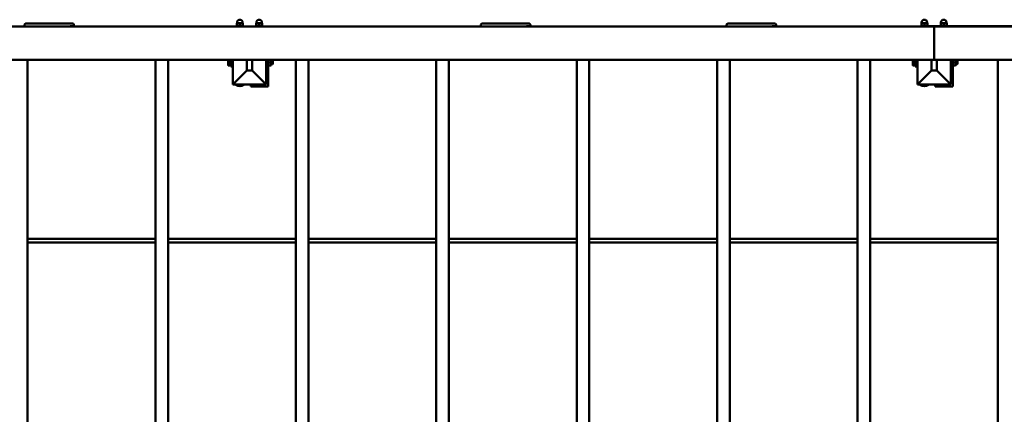
# Model space of a CAD drawing. Units: millimetres. Extents: x 4800 to 16200, y 4630 to 10220.
# Drawn here: x 7885 to 10690, y 7425 to 8550 of the extents above; entities that cross this region are included whole.
import ezdxf

# ---------------------------------------------------------------- set-up
doc = ezdxf.new("R2010")
doc.units = ezdxf.units.MM
doc.header["$LTSCALE"] = 50
doc.layers.add('Visible (ISO)', color=7, linetype='Continuous', lineweight=50)

msp = doc.modelspace()

# ---------------------------------------------------------------- linework, layer by layer
at = {"layer": 'Visible (ISO)'}
for p, q in [((6490, 8530), (10490, 8530)), ((8508.3, 8539.6), (8504, 8539.6)), ((8504, 8532.4), (8504, 8538.8)), ((8504, 8531.6), (8508.3, 8531.6)), ((8504.5, 8539.6), (8504.5, 8541.6)), ((8507.5, 8531.6), (8507.5, 8530)), ((8516.8, 8539.6), (8508.3, 8539.6)), ((8508.3, 8531.6), (8516.8, 8531.6)), ((8512.5, 8532.4), (8512.5, 8538.8)), ((8521, 8539.6), (8516.8, 8539.6)), ((8516.8, 8531.6), (8521, 8531.6)), ((8517.5, 8531.6), (8517.5, 8530)), ((8520.5, 8539.6), (8520.5, 8541.6)), ((8521, 8532.4), (8521, 8538.8)), ((8563.3, 8539.6), (8559, 8539.6)), ((8559, 8532.4), (8559, 8538.8)), ((8559, 8531.6), (8563.3, 8531.6)), ((8559.5, 8539.6), (8559.5, 8541.6)), ((8562.5, 8531.6), (8562.5, 8530)), ((8571.8, 8539.6), (8563.3, 8539.6)), ((8563.3, 8531.6), (8571.8, 8531.6)), ((8567.5, 8532.4), (8567.5, 8538.8)), ((8576, 8539.6), (8571.8, 8539.6)), ((8571.8, 8531.6), (8576, 8531.6)), ((8572.5, 8531.6), (8572.5, 8530)), ((8575.5, 8539.6), (8575.5, 8541.6)), ((8576, 8532.4), (8576, 8538.8)), ((10458.3, 8539.6), (10454, 8539.6)), ((10454, 8532.4), (10454, 8538.8)), ((10454, 8531.6), (10458.3, 8531.6)), ((10454.5, 8539.6), (10454.5, 8541.6)), ((10457.5, 8531.6), (10457.5, 8530)), ((10466.8, 8539.6), (10458.3, 8539.6)), ((10458.3, 8531.6), (10466.8, 8531.6)), ((10462.5, 8532.4), (10462.5, 8538.8)), ((10471, 8539.6), (10466.8, 8539.6)), ((10466.8, 8531.6), (10471, 8531.6)), ((10467.5, 8531.6), (10467.5, 8530)), ((10470.5, 8539.6), (10470.5, 8541.6)), ((10471, 8532.4), (10471, 8538.8)), ((10490, 8530), (10490, 8435)), ((14490, 8530), (10490, 8530)), ((10490, 8435), (10490, 8530)), ((10513.3, 8539.6), (10509, 8539.6)), ((10509, 8532.4), (10509, 8538.8)), ((10509, 8531.6), (10513.3, 8531.6)), ((10509.5, 8539.6), (10509.5, 8541.6)), ((10512.5, 8531.6), (10512.5, 8530)), ((10521.8, 8539.6), (10513.3, 8539.6)), ((10513.3, 8531.6), (10521.8, 8531.6)), ((10517.5, 8532.4), (10517.5, 8538.8)), ((10526, 8539.6), (10521.8, 8539.6)), ((10521.8, 8531.6), (10526, 8531.6)), ((10522.5, 8531.6), (10522.5, 8530)), ((10525.5, 8539.6), (10525.5, 8541.6)), ((10526, 8532.4), (10526, 8538.8)), ((6490, 8435), (10490, 8435)), ((7908, 8435), (7908, 6435)), ((8272, 8435), (8272, 6435)), ((8308, 8435), (8308, 6435)), ((8479.6, 8435), (8479.6, 8431.5)), ((8479.6, 8431.5), (8479.6, 8423.5)), ((8479.6, 8423.5), (8479.6, 8419.5)), ((8485.9, 8427.5), (8480.4, 8427.5)), ((8485.9, 8419.5), (8480.4, 8419.5)), ((8485.9, 8435), (8485.9, 8431.5)), ((8485.9, 8431.5), (8485.9, 8427.5)), ((8485.9, 8427.5), (8485.9, 8423.5)), ((8485.9, 8423.5), (8485.9, 8419.5)), ((8485.9, 8419.5), (8486.5, 8419.5)), ((8486.5, 8416), (8486.5, 8435)), ((8492.5, 8416), (8486.5, 8416)), ((8492.5, 8435), (8492.5, 8365)), ((8547.5, 8435), (8532.5, 8435)), ((8532.5, 8405), (8532.5, 8435)), ((8547.5, 8435), (8547.5, 8405)), ((8587.5, 8365), (8587.5, 8435)), ((8593.5, 8434.8), (8593.6, 8435)), ((8593.5, 8435), (8593.5, 8359)), ((8593.5, 8420.2), (8593.9, 8419.5)), ((8594.6, 8419.5), (8593.9, 8419.5)), ((8600.8, 8427.5), (8594.6, 8427.5)), ((8600.8, 8419.5), (8594.6, 8419.5)), ((8601.5, 8419.5), (8600.8, 8419.5)), ((8601.9, 8420.2), (8601.5, 8419.5)), ((8601.9, 8434.8), (8601.8, 8435)), ((8601.9, 8420.2), (8601.9, 8434.8)), ((8601.9, 8432.5), (8605.6, 8432.5)), ((8601.9, 8422.5), (8605.6, 8422.5)), ((8605.6, 8422.5), (8605.6, 8432.5)), ((8606.5, 8431.6), (8605.6, 8432.5)), ((8606.5, 8423.4), (8605.6, 8422.5)), ((8606.5, 8431.6), (8606.5, 8423.4)), ((8672, 8435), (8672, 6435)), ((8708, 8435), (8708, 6435)), ((9072, 8435), (9072, 6435)), ((9108, 8435), (9108, 6435)), ((9472, 8435), (9472, 6435)), ((9508, 8435), (9508, 6435)), ((9872, 8435), (9872, 6435)), ((9908, 8435), (9908, 6435)), ((10272, 8435), (10272, 6435)), ((10308, 8435), (10308, 6435)), ((10429.6, 8435), (10429.6, 8431.5)), ((10429.6, 8431.5), (10429.6, 8423.5)), ((10429.6, 8423.5), (10429.6, 8419.5)), ((10435.9, 8427.5), (10430.4, 8427.5)), ((10435.9, 8419.5), (10430.4, 8419.5)), ((10435.9, 8435), (10435.9, 8431.5)), ((10435.9, 8431.5), (10435.9, 8427.5)), ((10435.9, 8427.5), (10435.9, 8423.5)), ((10435.9, 8423.5), (10435.9, 8419.5)), ((10435.9, 8419.5), (10436.5, 8419.5)), ((10436.5, 8416), (10436.5, 8435)), ((10442.5, 8416), (10436.5, 8416)), ((10442.5, 8435), (10442.5, 8365)), ((10497.5, 8435), (10482.5, 8435)), ((10482.5, 8405), (10482.5, 8435)), ((14490, 8435), (10490, 8435)), ((10497.5, 8435), (10497.5, 8405)), ((10537.5, 8365), (10537.5, 8435)), ((10543.5, 8435), (10543.5, 8359)), ((10543.5, 8434.8), (10543.6, 8435)), ((10543.5, 8420.2), (10543.9, 8419.5)), ((10544.6, 8419.5), (10543.9, 8419.5)), ((10550.8, 8427.5), (10544.6, 8427.5)), ((10550.8, 8419.5), (10544.6, 8419.5)), ((10551.5, 8419.5), (10550.8, 8419.5)), ((10551.9, 8420.2), (10551.5, 8419.5)), ((10551.9, 8434.8), (10551.8, 8435)), ((10551.9, 8420.2), (10551.9, 8434.8)), ((10551.9, 8432.5), (10555.6, 8432.5)), ((10551.9, 8422.5), (10555.6, 8422.5)), ((10555.6, 8422.5), (10555.6, 8432.5)), ((10556.5, 8431.6), (10555.6, 8432.5)), ((10556.5, 8423.4), (10555.6, 8422.5)), ((10556.5, 8431.6), (10556.5, 8423.4)), ((10672, 8435), (10672, 6435)), ((8492.5, 8365), (8532.5, 8405)), ((8547.5, 8405), (8532.5, 8405)), ((8547.5, 8405), (8587.5, 8365)), ((10442.5, 8365), (10482.5, 8405)), ((10497.5, 8405), (10482.5, 8405)), ((10497.5, 8405), (10537.5, 8365)), ((8492.5, 8365), (8587.5, 8365)), ((8501, 8365), (8501, 8364.2)), ((8501, 8364.2), (8524, 8364.2)), ((8524, 8365), (8524, 8364.2)), ((8543.5, 8359), (8543.5, 8365)), ((8593.5, 8359), (8543.5, 8359)), ((8556, 8365), (8556, 8364.2)), ((8556, 8364.2), (8579, 8364.2)), ((8579, 8365), (8579, 8364.2)), ((10442.5, 8365), (10537.5, 8365)), ((10451, 8365), (10451, 8364.2)), ((10451, 8364.2), (10474, 8364.2)), ((10474, 8365), (10474, 8364.2)), ((10493.5, 8359), (10493.5, 8365)), ((10543.5, 8359), (10493.5, 8359)), ((10506, 8365), (10506, 8364.2)), ((10506, 8364.2), (10529, 8364.2)), ((10529, 8365), (10529, 8364.2)), ((8272, 7925), (7908, 7925)), ((7908, 7915), (8272, 7915)), ((8672, 7925), (8308, 7925)), ((8308, 7915), (8672, 7915)), ((9072, 7925), (8708, 7925)), ((8708, 7915), (9072, 7915)), ((9472, 7925), (9108, 7925)), ((9108, 7915), (9472, 7915)), ((9872, 7925), (9508, 7925)), ((9508, 7915), (9872, 7915)), ((10272, 7925), (9908, 7925)), ((9908, 7915), (10272, 7915)), ((10672, 7925), (10308, 7925)), ((10308, 7915), (10672, 7915))]:
    msp.add_line(p, q, dxfattribs=at)
for centre, radius, start, end in [((8512.5, 8541.6), 8, 0, 180), ((8567.5, 8541.6), 8, 0, 180), ((10462.5, 8541.6), 8, 0, 180), ((10517.5, 8541.6), 8, 0, 180), ((8512.5, 8378), 18, 230.291, 309.709), ((8567.5, 8378), 18, 230.291, 309.709), ((10462.5, 8378), 18, 230.291, 309.709), ((10517.5, 8378), 18, 230.291, 309.709)]:
    msp.add_arc(centre, radius, start, end, dxfattribs=at)
for points, knots in [([(8040, 8534.7), (8040, 8534.3), (8040, 8533.8), (8039.7, 8533), (8039.5, 8532.6), (8039, 8532), (8038.7, 8531.7), (8038, 8531.2), (8037.6, 8531), (8037, 8530.8), (8036.8, 8530.8), (8036.5, 8530.7), (8036.5, 8530.7), (8036.4, 8530.7), (8036.4, 8530.7), (8036.3, 8530.7), (8036.3, 8530.7), (8036.2, 8530.7), (8036.2, 8530.7), (8036.2, 8530.7), (8036.2, 8530.7), (8036.1, 8530.7), (8036.1, 8530.7), (8036.1, 8530.7), (8036, 8530.7), (8035.9, 8530.7), (8035.8, 8530.7), (8034.9, 8530.7), (8033.6, 8530.7), (8029.2, 8530.7), (8025.6, 8530.6), (8016.5, 8530.6), (8011.1, 8530.6), (7999.2, 8530.6), (7992.5, 8530.5), (7978.8, 8530.5), (7971.5, 8530.5), (7957.4, 8530.4), (7950.3, 8530.4), (7937.3, 8530.4), (7931.1, 8530.3), (7920.4, 8530.3), (7915.7, 8530.3), (7908.5, 8530.3), (7905.8, 8530.3), (7903.5, 8530.3), (7903, 8530.3), (7902.7, 8530.3), (7902.7, 8530.3), (7902.6, 8530.3), (7902.6, 8530.3), (7902.5, 8530.3), (7902.5, 8530.3), (7902.4, 8530.3), (7902.4, 8530.3), (7902.3, 8530.3), (7902.3, 8530.3), (7902.2, 8530.3), (7902.1, 8530.3), (7902, 8530.3), (7901.9, 8530.4), (7901.6, 8530.4), (7901.4, 8530.5), (7900.9, 8530.7), (7900.5, 8530.9), (7899.9, 8531.4), (7899.6, 8531.7), (7899.1, 8532.4), (7899, 8532.8), (7898.7, 8533.6), (7898.7, 8534.1), (7898.7, 8534.9), (7898.8, 8535.3), (7899.1, 8536.1), (7899.3, 8536.5), (7899.9, 8537.2), (7900.2, 8537.4), (7900.9, 8537.9), (7901.3, 8538.1), (7901.8, 8538.2), (7901.9, 8538.2), (7902.1, 8538.2), (7902.1, 8538.2), (7902.2, 8538.3), (7902.3, 8538.3), (7902.4, 8538.3), (7902.4, 8538.3), (7902.5, 8538.3), (7902.5, 8538.3), (7902.5, 8538.3), (7902.6, 8538.3), (7902.6, 8538.3), (7902.6, 8538.3), (7902.7, 8538.3), (7902.7, 8538.3), (7902.8, 8538.3), (7902.9, 8538.3), (7903.7, 8538.3), (7904.8, 8538.3), (7908.7, 8538.3), (7912.2, 8538.3), (7920.9, 8538.4), (7926.2, 8538.4), (7938, 8538.4), (7944.6, 8538.4), (7958.2, 8538.5), (7965.4, 8538.5), (7979.6, 8538.5), (7986.7, 8538.6), (7999.9, 8538.6), (8006.2, 8538.6), (8017.1, 8538.6), (8021.9, 8538.7), (8029.5, 8538.7), (8032.3, 8538.7), (8034.7, 8538.7), (8035.3, 8538.7), (8035.7, 8538.7), (8035.9, 8538.7), (8036, 8538.7), (8036, 8538.7), (8036.1, 8538.7), (8036.1, 8538.7), (8036.2, 8538.7), (8036.2, 8538.7), (8036.2, 8538.7), (8036.3, 8538.7), (8036.4, 8538.7), (8036.4, 8538.7), (8036.5, 8538.7), (8036.6, 8538.7), (8036.7, 8538.6), (8036.8, 8538.6), (8037, 8538.6), (8037.2, 8538.5), (8037.7, 8538.3), (8038, 8538.2), (8038.6, 8537.7), (8039, 8537.4), (8039.5, 8536.8), (8039.7, 8536.4), (8040, 8535.6), (8040, 8535.1), (8040, 8534.7)], [0, 0, 0, 0, 0.129722, 0.129722, 0.2571, 0.2571, 0.384559, 0.384559, 0.511976, 0.511976, 0.573265, 0.573265, 0.587643, 0.587643, 0.59861, 0.59861, 0.613984, 0.613984, 0.629497, 0.629497, 0.654935, 0.654935, 0.712634, 0.712634, 0.885492, 0.885492, 1.404289, 1.404289, 2.97052, 2.97052, 5.124179, 5.124179, 7.248335, 7.248335, 9.372838, 9.372838, 11.49721, 11.49721, 13.621556, 13.621556, 15.74591, 15.74591, 17.870316, 17.870316, 19.994927, 19.994927, 21.048046, 21.048046, 21.32395, 21.32395, 21.37575, 21.37575, 21.404781, 21.404781, 21.417965, 21.417965, 21.432718, 21.432718, 21.449661, 21.449661, 21.479198, 21.479198, 21.54144, 21.54144, 21.653131, 21.653131, 21.780164, 21.780164, 21.907603, 21.907603, 22.035062, 22.035062, 22.162521, 22.162521, 22.28998, 22.28998, 22.417435, 22.417435, 22.544832, 22.544832, 22.573975, 22.573975, 22.59129, 22.59129, 22.608648, 22.608648, 22.627148, 22.627148, 22.642113, 22.642113, 22.666358, 22.666358, 22.719593, 22.719593, 22.879068, 22.879068, 23.357612, 23.357612, 24.800961, 24.800961, 26.960852, 26.960852, 29.084965, 29.084965, 31.20949, 31.20949, 33.333865, 33.333865, 35.458213, 35.458213, 37.582565, 37.582565, 39.706963, 39.706963, 41.831543, 41.831543, 42.685866, 42.685866, 43.093433, 43.093433, 43.286822, 43.286822, 43.383226, 43.383226, 43.405973, 43.405973, 43.427355, 43.427355, 43.445617, 43.445617, 43.46108, 43.46108, 43.487407, 43.487407, 43.541338, 43.541338, 43.645403, 43.645403, 43.771856, 43.771856, 43.899289, 43.899289, 44.029306, 44.029306, 44.029306, 44.029306]), ([(7902.8, 8538.3), (7902.8, 8538.3), (7902.8, 8538.3), (7902.8, 8538.3), (7902.8, 8538.3), (7903.1, 8538.3), (7903.6, 8538.3), (7905.9, 8538.3), (7908.6, 8538.3), (7915.8, 8538.3), (7920.5, 8538.3), (7931.2, 8538.3), (7937.4, 8538.4), (7950.5, 8538.4), (7957.5, 8538.4), (7971.7, 8538.5), (7978.9, 8538.5), (7992.6, 8538.5), (7999.3, 8538.6), (8011.2, 8538.6), (8016.6, 8538.6), (8025.6, 8538.6), (8029.2, 8538.7), (8034.2, 8538.7), (8035.7, 8538.7), (8035.9, 8538.7), (8035.9, 8538.7), (8035.9, 8538.7)], [20.69664, 20.69664, 20.69664, 20.69664, 20.714766, 20.714766, 21.033726, 21.033726, 21.992557, 21.992557, 24.099327, 24.099327, 26.221427, 26.221427, 28.345352, 28.345352, 30.469452, 30.469452, 32.593603, 32.593603, 34.717759, 34.717759, 36.841889, 36.841889, 38.965911, 38.965911, 41.089686, 41.089686, 41.183125, 41.183125, 41.183125, 41.183125]), ([(9340, 8534.7), (9340, 8534.3), (9340, 8533.8), (9339.7, 8533), (9339.5, 8532.6), (9339, 8532), (9338.7, 8531.7), (9338, 8531.2), (9337.6, 8531), (9337, 8530.8), (9336.8, 8530.8), (9336.5, 8530.7), (9336.5, 8530.7), (9336.4, 8530.7), (9336.4, 8530.7), (9336.3, 8530.7), (9336.3, 8530.7), (9336.2, 8530.7), (9336.2, 8530.7), (9336.2, 8530.7), (9336.2, 8530.7), (9336.1, 8530.7), (9336.1, 8530.7), (9336.1, 8530.7), (9336, 8530.7), (9335.9, 8530.7), (9335.8, 8530.7), (9334.9, 8530.7), (9333.6, 8530.7), (9329.2, 8530.7), (9325.6, 8530.6), (9316.5, 8530.6), (9311.1, 8530.6), (9299.2, 8530.6), (9292.5, 8530.5), (9278.8, 8530.5), (9271.5, 8530.5), (9257.4, 8530.4), (9250.3, 8530.4), (9237.3, 8530.4), (9231.1, 8530.3), (9220.4, 8530.3), (9215.7, 8530.3), (9208.5, 8530.3), (9205.8, 8530.3), (9203.5, 8530.3), (9203, 8530.3), (9202.7, 8530.3), (9202.7, 8530.3), (9202.6, 8530.3), (9202.6, 8530.3), (9202.5, 8530.3), (9202.5, 8530.3), (9202.4, 8530.3), (9202.4, 8530.3), (9202.3, 8530.3), (9202.3, 8530.3), (9202.2, 8530.3), (9202.1, 8530.3), (9202, 8530.3), (9201.9, 8530.4), (9201.6, 8530.4), (9201.4, 8530.5), (9200.9, 8530.7), (9200.5, 8530.9), (9199.9, 8531.4), (9199.6, 8531.7), (9199.1, 8532.4), (9199, 8532.8), (9198.7, 8533.6), (9198.7, 8534.1), (9198.7, 8534.9), (9198.8, 8535.3), (9199.1, 8536.1), (9199.3, 8536.5), (9199.9, 8537.2), (9200.2, 8537.4), (9200.9, 8537.9), (9201.3, 8538.1), (9201.8, 8538.2), (9201.9, 8538.2), (9202.1, 8538.2), (9202.1, 8538.2), (9202.2, 8538.3), (9202.3, 8538.3), (9202.4, 8538.3), (9202.4, 8538.3), (9202.5, 8538.3), (9202.5, 8538.3), (9202.5, 8538.3), (9202.6, 8538.3), (9202.6, 8538.3), (9202.6, 8538.3), (9202.7, 8538.3), (9202.7, 8538.3), (9202.8, 8538.3), (9202.9, 8538.3), (9203.7, 8538.3), (9204.8, 8538.3), (9208.7, 8538.3), (9212.2, 8538.3), (9220.9, 8538.4), (9226.2, 8538.4), (9238, 8538.4), (9244.6, 8538.4), (9258.2, 8538.5), (9265.4, 8538.5), (9279.6, 8538.5), (9286.7, 8538.6), (9299.9, 8538.6), (9306.2, 8538.6), (9317.1, 8538.6), (9321.9, 8538.7), (9329.5, 8538.7), (9332.3, 8538.7), (9334.7, 8538.7), (9335.3, 8538.7), (9335.7, 8538.7), (9335.9, 8538.7), (9336, 8538.7), (9336, 8538.7), (9336.1, 8538.7), (9336.1, 8538.7), (9336.2, 8538.7), (9336.2, 8538.7), (9336.2, 8538.7), (9336.3, 8538.7), (9336.4, 8538.7), (9336.4, 8538.7), (9336.5, 8538.7), (9336.6, 8538.7), (9336.7, 8538.6), (9336.8, 8538.6), (9337, 8538.6), (9337.2, 8538.5), (9337.7, 8538.3), (9338, 8538.2), (9338.6, 8537.7), (9339, 8537.4), (9339.5, 8536.8), (9339.7, 8536.4), (9340, 8535.6), (9340, 8535.1), (9340, 8534.7)], [0, 0, 0, 0, 0.129722, 0.129722, 0.2571, 0.2571, 0.384559, 0.384559, 0.511976, 0.511976, 0.573265, 0.573265, 0.587643, 0.587643, 0.59861, 0.59861, 0.613984, 0.613984, 0.629497, 0.629497, 0.654935, 0.654935, 0.712634, 0.712634, 0.885492, 0.885492, 1.404289, 1.404289, 2.97052, 2.97052, 5.124179, 5.124179, 7.248335, 7.248335, 9.372838, 9.372838, 11.49721, 11.49721, 13.621556, 13.621556, 15.74591, 15.74591, 17.870316, 17.870316, 19.994927, 19.994927, 21.048046, 21.048046, 21.32395, 21.32395, 21.37575, 21.37575, 21.404781, 21.404781, 21.417965, 21.417965, 21.432718, 21.432718, 21.449661, 21.449661, 21.479198, 21.479198, 21.54144, 21.54144, 21.653131, 21.653131, 21.780164, 21.780164, 21.907603, 21.907603, 22.035062, 22.035062, 22.162521, 22.162521, 22.28998, 22.28998, 22.417435, 22.417435, 22.544832, 22.544832, 22.573975, 22.573975, 22.59129, 22.59129, 22.608648, 22.608648, 22.627148, 22.627148, 22.642113, 22.642113, 22.666358, 22.666358, 22.719593, 22.719593, 22.879068, 22.879068, 23.357612, 23.357612, 24.800961, 24.800961, 26.960852, 26.960852, 29.084965, 29.084965, 31.20949, 31.20949, 33.333865, 33.333865, 35.458213, 35.458213, 37.582565, 37.582565, 39.706963, 39.706963, 41.831543, 41.831543, 42.685866, 42.685866, 43.093433, 43.093433, 43.286822, 43.286822, 43.383226, 43.383226, 43.405973, 43.405973, 43.427355, 43.427355, 43.445617, 43.445617, 43.46108, 43.46108, 43.487407, 43.487407, 43.541338, 43.541338, 43.645403, 43.645403, 43.771856, 43.771856, 43.899289, 43.899289, 44.029306, 44.029306, 44.029306, 44.029306]), ([(9202.8, 8538.3), (9202.8, 8538.3), (9202.8, 8538.3), (9202.8, 8538.3), (9202.8, 8538.3), (9203.1, 8538.3), (9203.6, 8538.3), (9205.9, 8538.3), (9208.6, 8538.3), (9215.8, 8538.3), (9220.5, 8538.3), (9231.2, 8538.3), (9237.4, 8538.4), (9250.5, 8538.4), (9257.5, 8538.4), (9271.7, 8538.5), (9278.9, 8538.5), (9292.6, 8538.5), (9299.3, 8538.6), (9311.2, 8538.6), (9316.6, 8538.6), (9325.6, 8538.6), (9329.2, 8538.7), (9334.2, 8538.7), (9335.7, 8538.7), (9335.9, 8538.7), (9335.9, 8538.7), (9335.9, 8538.7)], [20.69664, 20.69664, 20.69664, 20.69664, 20.714766, 20.714766, 21.033726, 21.033726, 21.992557, 21.992557, 24.099327, 24.099327, 26.221427, 26.221427, 28.345352, 28.345352, 30.469452, 30.469452, 32.593603, 32.593603, 34.717759, 34.717759, 36.841889, 36.841889, 38.965911, 38.965911, 41.089686, 41.089686, 41.183125, 41.183125, 41.183125, 41.183125]), ([(10040, 8534.7), (10040, 8534.3), (10040, 8533.8), (10039.7, 8533), (10039.5, 8532.6), (10039, 8532), (10038.7, 8531.7), (10038, 8531.2), (10037.6, 8531), (10037, 8530.8), (10036.8, 8530.8), (10036.5, 8530.7), (10036.5, 8530.7), (10036.4, 8530.7), (10036.4, 8530.7), (10036.3, 8530.7), (10036.3, 8530.7), (10036.2, 8530.7), (10036.2, 8530.7), (10036.2, 8530.7), (10036.2, 8530.7), (10036.1, 8530.7), (10036.1, 8530.7), (10036.1, 8530.7), (10036, 8530.7), (10035.9, 8530.7), (10035.8, 8530.7), (10034.9, 8530.7), (10033.6, 8530.7), (10029.2, 8530.7), (10025.6, 8530.6), (10016.5, 8530.6), (10011.1, 8530.6), (9999.2, 8530.6), (9992.5, 8530.5), (9978.8, 8530.5), (9971.5, 8530.5), (9957.4, 8530.4), (9950.3, 8530.4), (9937.3, 8530.4), (9931.1, 8530.3), (9920.4, 8530.3), (9915.7, 8530.3), (9908.5, 8530.3), (9905.8, 8530.3), (9903.5, 8530.3), (9903, 8530.3), (9902.7, 8530.3), (9902.7, 8530.3), (9902.6, 8530.3), (9902.6, 8530.3), (9902.5, 8530.3), (9902.5, 8530.3), (9902.4, 8530.3), (9902.4, 8530.3), (9902.3, 8530.3), (9902.3, 8530.3), (9902.2, 8530.3), (9902.1, 8530.3), (9902, 8530.3), (9901.9, 8530.4), (9901.6, 8530.4), (9901.4, 8530.5), (9900.9, 8530.7), (9900.5, 8530.9), (9899.9, 8531.4), (9899.6, 8531.7), (9899.1, 8532.4), (9899, 8532.8), (9898.7, 8533.6), (9898.7, 8534.1), (9898.7, 8534.9), (9898.8, 8535.3), (9899.1, 8536.1), (9899.3, 8536.5), (9899.9, 8537.2), (9900.2, 8537.4), (9900.9, 8537.9), (9901.3, 8538.1), (9901.8, 8538.2), (9901.9, 8538.2), (9902.1, 8538.2), (9902.1, 8538.2), (9902.2, 8538.3), (9902.3, 8538.3), (9902.4, 8538.3), (9902.4, 8538.3), (9902.5, 8538.3), (9902.5, 8538.3), (9902.5, 8538.3), (9902.6, 8538.3), (9902.6, 8538.3), (9902.6, 8538.3), (9902.7, 8538.3), (9902.7, 8538.3), (9902.8, 8538.3), (9902.9, 8538.3), (9903.7, 8538.3), (9904.8, 8538.3), (9908.7, 8538.3), (9912.2, 8538.3), (9920.9, 8538.4), (9926.2, 8538.4), (9938, 8538.4), (9944.6, 8538.4), (9958.2, 8538.5), (9965.4, 8538.5), (9979.6, 8538.5), (9986.7, 8538.6), (9999.9, 8538.6), (10006.2, 8538.6), (10017.1, 8538.6), (10021.9, 8538.7), (10029.5, 8538.7), (10032.3, 8538.7), (10034.7, 8538.7), (10035.3, 8538.7), (10035.7, 8538.7), (10035.9, 8538.7), (10036, 8538.7), (10036, 8538.7), (10036.1, 8538.7), (10036.1, 8538.7), (10036.2, 8538.7), (10036.2, 8538.7), (10036.2, 8538.7), (10036.3, 8538.7), (10036.4, 8538.7), (10036.4, 8538.7), (10036.5, 8538.7), (10036.6, 8538.7), (10036.7, 8538.6), (10036.8, 8538.6), (10037, 8538.6), (10037.2, 8538.5), (10037.7, 8538.3), (10038, 8538.2), (10038.6, 8537.7), (10039, 8537.4), (10039.5, 8536.8), (10039.7, 8536.4), (10040, 8535.6), (10040, 8535.1), (10040, 8534.7)], [0, 0, 0, 0, 0.129722, 0.129722, 0.2571, 0.2571, 0.384559, 0.384559, 0.511976, 0.511976, 0.573265, 0.573265, 0.587643, 0.587643, 0.59861, 0.59861, 0.613984, 0.613984, 0.629497, 0.629497, 0.654935, 0.654935, 0.712634, 0.712634, 0.885492, 0.885492, 1.404289, 1.404289, 2.97052, 2.97052, 5.124179, 5.124179, 7.248335, 7.248335, 9.372838, 9.372838, 11.49721, 11.49721, 13.621556, 13.621556, 15.74591, 15.74591, 17.870316, 17.870316, 19.994927, 19.994927, 21.048046, 21.048046, 21.32395, 21.32395, 21.37575, 21.37575, 21.404781, 21.404781, 21.417965, 21.417965, 21.432718, 21.432718, 21.449661, 21.449661, 21.479198, 21.479198, 21.54144, 21.54144, 21.653131, 21.653131, 21.780164, 21.780164, 21.907603, 21.907603, 22.035062, 22.035062, 22.162521, 22.162521, 22.28998, 22.28998, 22.417435, 22.417435, 22.544832, 22.544832, 22.573975, 22.573975, 22.59129, 22.59129, 22.608648, 22.608648, 22.627148, 22.627148, 22.642113, 22.642113, 22.666358, 22.666358, 22.719593, 22.719593, 22.879068, 22.879068, 23.357612, 23.357612, 24.800961, 24.800961, 26.960852, 26.960852, 29.084965, 29.084965, 31.20949, 31.20949, 33.333865, 33.333865, 35.458213, 35.458213, 37.582565, 37.582565, 39.706963, 39.706963, 41.831543, 41.831543, 42.685866, 42.685866, 43.093433, 43.093433, 43.286822, 43.286822, 43.383226, 43.383226, 43.405973, 43.405973, 43.427355, 43.427355, 43.445617, 43.445617, 43.46108, 43.46108, 43.487407, 43.487407, 43.541338, 43.541338, 43.645403, 43.645403, 43.771856, 43.771856, 43.899289, 43.899289, 44.029306, 44.029306, 44.029306, 44.029306]), ([(9902.8, 8538.3), (9902.8, 8538.3), (9902.8, 8538.3), (9902.8, 8538.3), (9902.8, 8538.3), (9903.1, 8538.3), (9903.6, 8538.3), (9905.9, 8538.3), (9908.6, 8538.3), (9915.8, 8538.3), (9920.5, 8538.3), (9931.2, 8538.3), (9937.4, 8538.4), (9950.5, 8538.4), (9957.5, 8538.4), (9971.7, 8538.5), (9978.9, 8538.5), (9992.6, 8538.5), (9999.3, 8538.6), (10011.2, 8538.6), (10016.6, 8538.6), (10025.6, 8538.6), (10029.2, 8538.7), (10034.2, 8538.7), (10035.7, 8538.7), (10035.9, 8538.7), (10035.9, 8538.7), (10035.9, 8538.7)], [20.69664, 20.69664, 20.69664, 20.69664, 20.714766, 20.714766, 21.033726, 21.033726, 21.992557, 21.992557, 24.099327, 24.099327, 26.221427, 26.221427, 28.345352, 28.345352, 30.469452, 30.469452, 32.593603, 32.593603, 34.717759, 34.717759, 36.841889, 36.841889, 38.965911, 38.965911, 41.089686, 41.089686, 41.183125, 41.183125, 41.183125, 41.183125])]:
    msp.add_open_spline(points, degree=3, knots=knots, dxfattribs=at)
for points, weights in [([(8504, 8538.8), (8504, 8539.6), (8504, 8539.6)], [1, 1.0379548493, 1]), ([(8508.3, 8539.6), (8506.3, 8539.6), (8504, 8538.8)], [1, 1.0379548493, 1]), ([(8504, 8531.6), (8504, 8531.6), (8504, 8532.4)], [1, 1.0379548493, 1]), ([(8504, 8532.4), (8506.3, 8531.6), (8508.3, 8531.6)], [1, 1.0379548493, 1]), ([(8512.5, 8538.8), (8510.2, 8539.6), (8508.3, 8539.6)], [1, 1.0379548493, 1]), ([(8508.3, 8531.6), (8510.2, 8531.6), (8512.5, 8532.4)], [1, 1.0379548493, 1]), ([(8516.8, 8539.6), (8514.8, 8539.6), (8512.5, 8538.8)], [1, 1.0379548493, 1]), ([(8512.5, 8532.4), (8514.8, 8531.6), (8516.8, 8531.6)], [1, 1.0379548493, 1]), ([(8521, 8538.8), (8518.7, 8539.6), (8516.8, 8539.6)], [1, 1.0379548493, 1]), ([(8516.8, 8531.6), (8518.7, 8531.6), (8521, 8532.4)], [1, 1.0379548493, 1]), ([(8521, 8539.6), (8521, 8539.6), (8521, 8538.8)], [1, 1.0379548493, 1]), ([(8521, 8532.4), (8521, 8531.6), (8521, 8531.6)], [1, 1.0379548493, 1]), ([(8559, 8538.8), (8559, 8539.6), (8559, 8539.6)], [1, 1.0379548493, 1]), ([(8563.3, 8539.6), (8561.3, 8539.6), (8559, 8538.8)], [1, 1.0379548493, 1]), ([(8559, 8531.6), (8559, 8531.6), (8559, 8532.4)], [1, 1.0379548493, 1]), ([(8559, 8532.4), (8561.3, 8531.6), (8563.3, 8531.6)], [1, 1.0379548493, 1]), ([(8567.5, 8538.8), (8565.2, 8539.6), (8563.3, 8539.6)], [1, 1.0379548493, 1]), ([(8563.3, 8531.6), (8565.2, 8531.6), (8567.5, 8532.4)], [1, 1.0379548493, 1]), ([(8571.8, 8539.6), (8569.8, 8539.6), (8567.5, 8538.8)], [1, 1.0379548493, 1]), ([(8567.5, 8532.4), (8569.8, 8531.6), (8571.8, 8531.6)], [1, 1.0379548493, 1]), ([(8576, 8538.8), (8573.7, 8539.6), (8571.8, 8539.6)], [1, 1.0379548493, 1]), ([(8571.8, 8531.6), (8573.7, 8531.6), (8576, 8532.4)], [1, 1.0379548493, 1]), ([(8576, 8539.6), (8576, 8539.6), (8576, 8538.8)], [1, 1.0379548493, 1]), ([(8576, 8532.4), (8576, 8531.6), (8576, 8531.6)], [1, 1.0379548493, 1]), ([(10454, 8538.8), (10454, 8539.6), (10454, 8539.6)], [1, 1.0379548493, 1]), ([(10458.3, 8539.6), (10456.3, 8539.6), (10454, 8538.8)], [1, 1.0379548493, 1]), ([(10454, 8531.6), (10454, 8531.6), (10454, 8532.4)], [1, 1.0379548493, 1]), ([(10454, 8532.4), (10456.3, 8531.6), (10458.3, 8531.6)], [1, 1.0379548493, 1]), ([(10462.5, 8538.8), (10460.2, 8539.6), (10458.3, 8539.6)], [1, 1.0379548493, 1]), ([(10458.3, 8531.6), (10460.2, 8531.6), (10462.5, 8532.4)], [1, 1.0379548493, 1]), ([(10466.8, 8539.6), (10464.8, 8539.6), (10462.5, 8538.8)], [1, 1.0379548493, 1]), ([(10462.5, 8532.4), (10464.8, 8531.6), (10466.8, 8531.6)], [1, 1.0379548493, 1]), ([(10471, 8538.8), (10468.7, 8539.6), (10466.8, 8539.6)], [1, 1.0379548493, 1]), ([(10466.8, 8531.6), (10468.7, 8531.6), (10471, 8532.4)], [1, 1.0379548493, 1]), ([(10471, 8539.6), (10471, 8539.6), (10471, 8538.8)], [1, 1.0379548493, 1]), ([(10471, 8532.4), (10471, 8531.6), (10471, 8531.6)], [1, 1.0379548493, 1]), ([(10509, 8538.8), (10509, 8539.6), (10509, 8539.6)], [1, 1.0379548493, 1]), ([(10513.3, 8539.6), (10511.3, 8539.6), (10509, 8538.8)], [1, 1.0379548493, 1]), ([(10509, 8531.6), (10509, 8531.6), (10509, 8532.4)], [1, 1.0379548493, 1]), ([(10509, 8532.4), (10511.3, 8531.6), (10513.3, 8531.6)], [1, 1.0379548493, 1]), ([(10517.5, 8538.8), (10515.2, 8539.6), (10513.3, 8539.6)], [1, 1.0379548493, 1]), ([(10513.3, 8531.6), (10515.2, 8531.6), (10517.5, 8532.4)], [1, 1.0379548493, 1]), ([(10521.8, 8539.6), (10519.8, 8539.6), (10517.5, 8538.8)], [1, 1.0379548493, 1]), ([(10517.5, 8532.4), (10519.8, 8531.6), (10521.8, 8531.6)], [1, 1.0379548493, 1]), ([(10526, 8538.8), (10523.7, 8539.6), (10521.8, 8539.6)], [1, 1.0379548493, 1]), ([(10521.8, 8531.6), (10523.7, 8531.6), (10526, 8532.4)], [1, 1.0379548493, 1]), ([(10526, 8539.6), (10526, 8539.6), (10526, 8538.8)], [1, 1.0379548493, 1]), ([(10526, 8532.4), (10526, 8531.6), (10526, 8531.6)], [1, 1.0379548493, 1]), ([(8480.2, 8435), (8479.6, 8433.2), (8479.6, 8431.5)], [1.00769961845, 1.03360697411, 1]), ([(8479.6, 8431.5), (8479.6, 8429.6), (8480.4, 8427.5)], [1, 1.0379548493, 1]), ([(8480.4, 8427.5), (8479.6, 8425.4), (8479.6, 8423.5)], [1, 1.0379548493, 1]), ([(8479.6, 8423.5), (8479.6, 8421.6), (8480.4, 8419.5)], [1, 1.0379548493, 1]), ([(8480.4, 8419.5), (8479.6, 8419.5), (8479.6, 8419.5)], [1, 1.0379548493, 1]), ([(8594.5, 8435), (8593.3, 8431.3), (8594.6, 8427.5)], [1.01619524072, 1.14612786666, 1]), ([(8594.6, 8427.5), (8593.3, 8423.5), (8594.6, 8419.5)], [1, 1.15470053838, 1]), ([(8600.8, 8427.5), (8602.1, 8431.3), (8600.9, 8435)], [1, 1.14612786667, 1.01619524072]), ([(8600.8, 8419.5), (8602.1, 8423.5), (8600.8, 8427.5)], [1, 1.15470053838, 1]), ([(10430.2, 8435), (10429.6, 8433.2), (10429.6, 8431.5)], [1.00769961706, 1.03360697501, 1]), ([(10429.6, 8431.5), (10429.6, 8429.6), (10430.4, 8427.5)], [1, 1.0379548493, 1]), ([(10430.4, 8427.5), (10429.6, 8425.4), (10429.6, 8423.5)], [1, 1.0379548493, 1]), ([(10429.6, 8423.5), (10429.6, 8421.6), (10430.4, 8419.5)], [1, 1.0379548493, 1]), ([(10430.4, 8419.5), (10429.6, 8419.5), (10429.6, 8419.5)], [1, 1.0379548493, 1]), ([(10544.5, 8435), (10543.3, 8431.3), (10544.6, 8427.5)], [1.01619523434, 1.14612787025, 1]), ([(10544.6, 8427.5), (10543.3, 8423.5), (10544.6, 8419.5)], [1, 1.15470053838, 1]), ([(10550.8, 8427.5), (10552.1, 8431.3), (10550.9, 8435)], [1, 1.14612787025, 1.01619523434]), ([(10550.8, 8419.5), (10552.1, 8423.5), (10550.8, 8427.5)], [1, 1.15470053838, 1])]:
    msp.add_rational_spline(points, weights, degree=2, dxfattribs=at)

doc.saveas('drawing.dxf')
